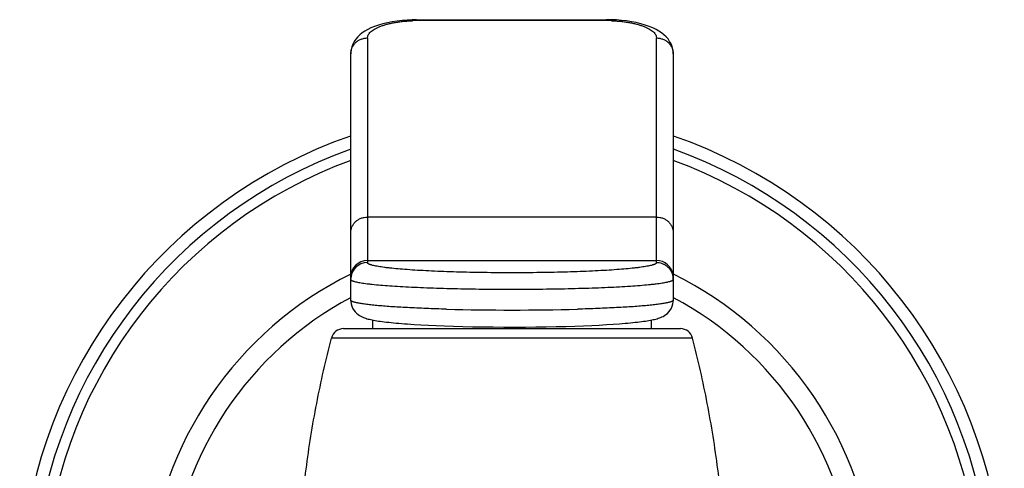
# Model space of a CAD drawing. Units: inches. Extents: x 4.63 to 6.98, y 2.88 to 5.54.
# Drawn here: x 4.63 to 6.98, y 4.47 to 5.54 of the extents above; entities that cross this region are included whole.
import ezdxf

# ---------------------------------------------------------------- set-up
doc = ezdxf.new("R2010")
doc.units = ezdxf.units.IN
doc.header["$LTSCALE"] = 0.64311
doc.header["$MEASUREMENT"] = 0
doc.layers.get('0').update_dxf_attribs({"linetype": 'CONTINUOUS'})

msp = doc.modelspace()

# ---------------------------------------------------------------- linework, layer by layer
at = {"color": 7, "linetype": 'Continuous'}
for p, q in [((5.578, 5.5401), (5.567, 5.5399)), ((5.578, 5.5401), (6.0307, 5.5401)), ((5.4207, 4.87), (5.4207, 5.4586)), ((6.1907, 5.4587), (6.1907, 4.8702)), ((5.4732, 4.8022), (5.4732, 4.8228)), ((6.1382, 4.8228), (6.1382, 4.8022)), ((5.5719, 4.8123), (5.5883, 4.8114)), ((5.5883, 4.8114), (5.606, 4.8104)), ((5.606, 4.8104), (5.6248, 4.8096)), ((5.6248, 4.8096), (5.6447, 4.8088)), ((5.6447, 4.8088), (5.6658, 4.8081)), ((5.6658, 4.8081), (5.6881, 4.8075)), ((5.6881, 4.8075), (5.7114, 4.8069)), ((5.7114, 4.8069), (5.7357, 4.8065)), ((5.7357, 4.8065), (5.7607, 4.8062)), ((5.7607, 4.8062), (5.7862, 4.8061)), ((5.7862, 4.8061), (5.812, 4.806)), ((5.812, 4.806), (5.8376, 4.8061)), ((5.8376, 4.8061), (5.8629, 4.8064)), ((5.8629, 4.8064), (5.8876, 4.8067)), ((5.8876, 4.8067), (5.9114, 4.8072)), ((5.9114, 4.8072), (5.9343, 4.8077)), ((5.9343, 4.8077), (5.956, 4.8084)), ((5.956, 4.8084), (5.9765, 4.8092)), ((5.9765, 4.8092), (5.9959, 4.81)), ((5.9959, 4.81), (6.0141, 4.8109)), ((6.0141, 4.8109), (6.0312, 4.8118)), ((6.0312, 4.8118), (6.0471, 4.8128)), ((6.0471, 4.8128), (6.0619, 4.8139))]:
    msp.add_line(p, q, dxfattribs=at)
at = {"color": 9, "linetype": 'Continuous'}
for p, q in [((5.5807, 5.538), (5.5807, 5.5401)), ((6.0307, 5.538), (5.5807, 5.538)), ((6.0307, 5.5401), (6.0307, 5.538)), ((5.4607, 5.4964), (5.4607, 4.9598)), ((6.1507, 4.9598), (6.1507, 5.4964)), ((6.1507, 5.0688), (5.4607, 5.0688)), ((5.4607, 4.9647), (6.1507, 4.9647)), ((6.2366, 4.7797), (5.3748, 4.7797))]:
    msp.add_line(p, q, dxfattribs=at)
at = {"color": 6, "linetype": 'Continuous'}
msp.add_line((5.4038, 4.8022), (6.2075, 4.8022), dxfattribs=at)
at = {"color": 7, "linetype": 'Continuous'}
for points in [[(5.567, 5.5399), (5.5556, 5.5393), (5.5437, 5.5383), (5.5315, 5.5369), (5.5197, 5.5351), (5.5082, 5.5328), (5.4971, 5.5301), (5.4869, 5.5271), (5.4776, 5.5239), (5.4691, 5.5203), (5.4614, 5.5166), (5.4545, 5.5126), (5.4483, 5.5084), (5.4427, 5.5039), (5.4375, 5.4989), (5.433, 5.4936), (5.429, 5.4878), (5.4258, 5.4817), (5.4233, 5.4753), (5.4216, 5.4687), (5.4208, 5.4621), (5.4207, 5.4587)], [(6.0436, 5.5399), (6.0326, 5.5401), (6.0307, 5.5401)], [(6.1625, 5.5088), (6.1563, 5.513), (6.1494, 5.5169), (6.1416, 5.5206), (6.1331, 5.5241), (6.1237, 5.5274), (6.1135, 5.5303), (6.1024, 5.533), (6.0909, 5.5352), (6.079, 5.537), (6.0668, 5.5384), (6.0549, 5.5394), (6.0436, 5.5399)], [(6.1907, 5.4587), (6.1905, 5.4628), (6.1896, 5.4694), (6.1878, 5.476), (6.1853, 5.4824), (6.1819, 5.4884), (6.178, 5.4941), (6.1733, 5.4994), (6.1682, 5.5043), (6.1625, 5.5088)], [(5.4207, 4.87), (5.4208, 4.8668), (5.4216, 4.8615), (5.4231, 4.8562), (5.4253, 4.8511), (5.4281, 4.8464), (5.4313, 4.8422), (5.4348, 4.8388), (5.4383, 4.8359), (5.4417, 4.8335), (5.4449, 4.8317), (5.448, 4.8302), (5.4509, 4.8289), (5.4538, 4.8278), (5.4565, 4.8269), (5.4594, 4.826), (5.4623, 4.8252), (5.4653, 4.8245), (5.4685, 4.8237), (5.4718, 4.823), (5.4753, 4.8224), (5.479, 4.8217), (5.4829, 4.8211), (5.4871, 4.8204), (5.4914, 4.8198), (5.496, 4.8192), (5.5009, 4.8185), (5.506, 4.8179), (5.5114, 4.8173), (5.5171, 4.8167), (5.523, 4.8161), (5.5292, 4.8156), (5.5356, 4.815), (5.5423, 4.8144), (5.5493, 4.8139), (5.5565, 4.8134), (5.5719, 4.8123)], [(6.0619, 4.8139), (6.0689, 4.8144), (6.0756, 4.815), (6.082, 4.8155), (6.0882, 4.8161), (6.0941, 4.8167), (6.0998, 4.8173), (6.1052, 4.8179), (6.1103, 4.8185), (6.1152, 4.8191), (6.1198, 4.8198), (6.1242, 4.8204), (6.1283, 4.821), (6.1322, 4.8217), (6.1359, 4.8224), (6.1394, 4.823), (6.1427, 4.8237), (6.1459, 4.8244), (6.1489, 4.8252), (6.1519, 4.826), (6.1547, 4.8269), (6.1575, 4.8278), (6.1604, 4.8289), (6.1633, 4.8301), (6.1663, 4.8316), (6.1695, 4.8334), (6.173, 4.8358), (6.1765, 4.8387), (6.1799, 4.8421), (6.1831, 4.8462), (6.186, 4.851), (6.1882, 4.8561), (6.1897, 4.8613), (6.1905, 4.8666), (6.1907, 4.87)]]:
    msp.add_lwpolyline(points, dxfattribs=at)
at = {"color": 9, "linetype": 'Continuous'}
for centre, radius, start, end in [((5.5807, 5.1933), 0.3447, 90.0123, 92.0328), ((6.0306, 5.1926), 0.3453, 87.9649, 89.9833), ((5.8057, 4.1522), 1.145, 109.6526, 239.9953), ((5.8057, 4.1522), 1.145, 300.0035, 70.3474), ((5.8057, 4.1522), 1.1198, 110.11, 239.2464), ((5.8057, 4.1522), 1.1198, 300.7536, 69.89), ((5.4606, 4.9248), 0.04, 89.9254, 179.9252), ((5.4606, 4.9198), 0.04, 89.9258, 179.9251), ((6.1507, 4.9248), 0.04, 7.5807, 90.0739), ((6.1508, 4.9198), 0.0399, 0.036, 14.8858), ((6.1512, 4.9248), 0.0395, 0.0121, 7.5954), ((5.8057, 10.8949), 6.0482, 268.52203, 271.47797)]:
    msp.add_arc(centre, radius, start, end, dxfattribs=at)
at = {"color": 7, "linetype": 'Continuous'}
for radius, start, end in [(1.175, 109.1331, 242.0781), (1.175, 297.9223, 70.8669), (0.87, 116.2691, 233.9702), (0.87, 306.0298, 63.7309), (0.82, 118.0198, 231.3855), (0.82, 308.6145, 61.9802)]:
    msp.add_arc((5.8057, 4.1522), radius, start, end, dxfattribs=at)
at = {"color": 6, "linetype": 'Continuous'}
for centre, start, end in [((5.4038, 4.7722), 90.0135, 165.5387), ((6.2075, 4.7722), 14.4613, 89.9865)]:
    msp.add_arc(centre, 0.03, start, end, dxfattribs=at)
at = {"color": 9, "linetype": 'Continuous'}
for points, knots in [([(5.4607, 5.4964), (5.4607, 5.4976), (5.4611, 5.5002), (5.4626, 5.5039), (5.465, 5.5076), (5.4683, 5.5112), (5.4726, 5.5146), (5.4778, 5.5179), (5.4838, 5.521), (5.4907, 5.524), (5.4983, 5.5267), (5.5067, 5.5292), (5.5158, 5.5314), (5.5255, 5.5334), (5.5357, 5.535), (5.5463, 5.5363), (5.5573, 5.5372), (5.5648, 5.5376), (5.5685, 5.5377)], [0, 0, 0, 0, 0.030574, 0.062862, 0.098196, 0.137754, 0.182365, 0.232388, 0.287957, 0.349066, 0.415552, 0.487161, 0.563605, 0.644471, 0.729196, 0.817189, 0.907771, 1, 1, 1, 1]), ([(6.0428, 5.5377), (6.0466, 5.5376), (6.054, 5.5372), (6.065, 5.5363), (6.0757, 5.535), (6.0859, 5.5334), (6.0956, 5.5314), (6.1046, 5.5292), (6.113, 5.5267), (6.1207, 5.524), (6.1275, 5.521), (6.1336, 5.5179), (6.1387, 5.5146), (6.143, 5.5112), (6.1464, 5.5076), (6.1488, 5.5039), (6.1502, 5.5002), (6.1506, 5.4976), (6.1507, 5.4964)], [0, 0, 0, 0, 0.092231, 0.182814, 0.270807, 0.355531, 0.436397, 0.51284, 0.584448, 0.650932, 0.71204, 0.767606, 0.817628, 0.862241, 0.901801, 0.937137, 0.969426, 1, 1, 1, 1]), ([(5.4207, 5.4587), (5.4207, 5.4612), (5.4211, 5.4649), (5.4224, 5.4697), (5.4241, 5.4743), (5.4267, 5.4787), (5.4298, 5.4827), (5.4333, 5.4863), (5.4384, 5.4903), (5.4442, 5.4932), (5.4491, 5.4948), (5.4542, 5.496), (5.4581, 5.4964), (5.4607, 5.4964)], [0, 0, 0, 0, 0.121253, 0.182349, 0.243636, 0.366666, 0.428675, 0.49101, 0.61661, 0.743615, 0.807669, 0.871894, 1, 1, 1, 1]), ([(6.1507, 5.4964), (6.1533, 5.4964), (6.1572, 5.496), (6.1623, 5.4948), (6.1672, 5.4932), (6.1729, 5.4903), (6.178, 5.4863), (6.1816, 5.4827), (6.1847, 5.4787), (6.1872, 5.4743), (6.189, 5.4697), (6.1902, 5.4649), (6.1907, 5.4612), (6.1907, 5.4587)], [0, 0, 0, 0, 0.128084, 0.192284, 0.256306, 0.383267, 0.508856, 0.571203, 0.633234, 0.756315, 0.817624, 0.878736, 1, 1, 1, 1]), ([(5.4207, 5.031), (5.4207, 5.0335), (5.4211, 5.0372), (5.4223, 5.042), (5.4241, 5.0467), (5.4266, 5.0511), (5.4297, 5.055), (5.4332, 5.0587), (5.4383, 5.0627), (5.4441, 5.0656), (5.4491, 5.0672), (5.4541, 5.0684), (5.4581, 5.0688), (5.4607, 5.0688)], [0, 0, 0, 0, 0.12125, 0.182359, 0.243668, 0.366746, 0.428775, 0.49112, 0.616707, 0.743671, 0.807697, 0.871903, 1, 1, 1, 1]), ([(6.1507, 5.0688), (6.1533, 5.0688), (6.1572, 5.0684), (6.1623, 5.0672), (6.1672, 5.0656), (6.173, 5.0627), (6.1781, 5.0587), (6.1816, 5.055), (6.1847, 5.0511), (6.1872, 5.0467), (6.189, 5.042), (6.1903, 5.0372), (6.1907, 5.0335), (6.1907, 5.031)], [0, 0, 0, 0, 0.128097, 0.192303, 0.256329, 0.383293, 0.50888, 0.571225, 0.633254, 0.756332, 0.817641, 0.87875, 1, 1, 1, 1]), ([(6.1507, 4.9598), (6.1507, 4.9596), (6.1506, 4.9591), (6.1502, 4.9585), (6.1497, 4.9579), (6.1491, 4.9575), (6.1485, 4.9571), (6.1478, 4.9567), (6.1469, 4.9562), (6.1455, 4.9556), (6.144, 4.955), (6.1422, 4.9545), (6.1395, 4.9537), (6.1356, 4.9527), (6.1303, 4.9516), (6.1243, 4.9505), (6.1174, 4.9494), (6.1098, 4.9483), (6.1015, 4.9473), (6.089, 4.9459), (6.0717, 4.9443), (6.0491, 4.9426), (6.0241, 4.941), (5.997, 4.9396), (5.968, 4.9384), (5.9375, 4.9374), (5.9057, 4.9366), (5.8616, 4.9358), (5.8057, 4.9355), (5.7497, 4.9358), (5.7057, 4.9366), (5.6739, 4.9374), (5.6433, 4.9384), (5.6144, 4.9396), (5.5873, 4.941), (5.5623, 4.9426), (5.5396, 4.9443), (5.5223, 4.9459), (5.5098, 4.9473), (5.5015, 4.9483), (5.4939, 4.9494), (5.4871, 4.9505), (5.481, 4.9516), (5.4757, 4.9527), (5.4718, 4.9537), (5.4691, 4.9545), (5.4673, 4.955), (5.4658, 4.9556), (5.4645, 4.9562), (5.4635, 4.9567), (5.4628, 4.9571), (5.4623, 4.9575), (5.4617, 4.9579), (5.4611, 4.9585), (5.4608, 4.9591), (5.4607, 4.9596), (5.4607, 4.9598)], [0, 0, 0, 0, 0.000868, 0.001838, 0.002973, 0.004317, 0.005075, 0.005895, 0.007722, 0.00981, 0.012167, 0.014797, 0.017706, 0.024367, 0.032144, 0.041021, 0.050981, 0.062002, 0.074063, 0.087134, 0.116187, 0.148913, 0.185009, 0.224131, 0.265915, 0.309954, 0.355832, 0.403106, 0.5, 0.596894, 0.644168, 0.690045, 0.734084, 0.775868, 0.81499, 0.851087, 0.883813, 0.912866, 0.925937, 0.937997, 0.949019, 0.958979, 0.967856, 0.975632, 0.982293, 0.985203, 0.987833, 0.99019, 0.992278, 0.994106, 0.994925, 0.995683, 0.997027, 0.998163, 0.999132, 1, 1, 1, 1]), ([(6.1893, 4.9301), (6.1888, 4.9322), (6.1873, 4.9363), (6.1841, 4.9421), (6.18, 4.9472), (6.1752, 4.9516), (6.1706, 4.9546), (6.1666, 4.9565), (6.1625, 4.9581), (6.1572, 4.9594), (6.1528, 4.9598), (6.1507, 4.9598)], [0, 0, 0, 0, 0.125005, 0.249853, 0.374649, 0.499508, 0.624526, 0.687169, 0.749885, 0.87522, 1, 1, 1, 1]), ([(5.4207, 4.9199), (5.4207, 4.9197), (5.4207, 4.9194), (5.4209, 4.919), (5.4213, 4.9185), (5.4218, 4.9181), (5.4224, 4.9176), (5.4234, 4.917), (5.4243, 4.9166), (5.425, 4.9164)], [0, 0, 0, 0, 0.076322, 0.159469, 0.254737, 0.365672, 0.494506, 0.642645, 1, 1, 1, 1]), ([(5.425, 4.9164), (5.4255, 4.9162), (5.4265, 4.9158), (5.4288, 4.915), (5.4323, 4.9141), (5.437, 4.9131), (5.4425, 4.912), (5.4489, 4.911), (5.456, 4.91), (5.4638, 4.9091), (5.4758, 4.9077), (5.4925, 4.9062), (5.5146, 4.9045), (5.5393, 4.9029), (5.5662, 4.9015), (5.5953, 4.9002), (5.6262, 4.8991), (5.6587, 4.8981), (5.7043, 4.8971), (5.7631, 4.8964), (5.8343, 4.8963), (5.8933, 4.8969), (5.9395, 4.8978), (5.9725, 4.8987), (6.0041, 4.8997), (6.0339, 4.9009), (6.0617, 4.9023), (6.0873, 4.9038), (6.1104, 4.9055), (6.1281, 4.907), (6.1408, 4.9083), (6.1492, 4.9093), (6.1569, 4.9102), (6.1639, 4.9112), (6.17, 4.9123), (6.1754, 4.9133), (6.18, 4.9143), (6.1833, 4.9153), (6.1855, 4.916), (6.1868, 4.9166), (6.188, 4.9171), (6.189, 4.9176), (6.1897, 4.9182), (6.1902, 4.9187), (6.1906, 4.9193), (6.1907, 4.9197), (6.1907, 4.9199)], [0, 0, 0, 0, 0.002005, 0.004263, 0.009544, 0.015851, 0.023177, 0.031512, 0.040843, 0.051156, 0.062432, 0.087767, 0.116643, 0.148821, 0.184021, 0.221949, 0.262272, 0.304642, 0.348692, 0.440273, 0.533814, 0.626038, 0.670642, 0.713719, 0.754889, 0.793801, 0.830112, 0.863513, 0.89372, 0.920474, 0.932489, 0.943562, 0.953667, 0.962787, 0.970908, 0.978018, 0.984107, 0.98917, 0.99132, 0.993218, 0.994871, 0.996285, 0.997473, 0.998457, 0.999277, 1, 1, 1, 1]), ([(5.6497, 4.8487), (5.6333, 4.8492), (5.6021, 4.8502), (5.564, 4.8519), (5.5359, 4.8534), (5.5169, 4.8546), (5.4993, 4.8559), (5.4834, 4.8573), (5.4692, 4.8587), (5.4584, 4.86), (5.4506, 4.8611), (5.4455, 4.8619), (5.4409, 4.8627), (5.4367, 4.8635), (5.433, 4.8643), (5.4298, 4.8651), (5.427, 4.8659), (5.4248, 4.8667), (5.4232, 4.8674), (5.4223, 4.868), (5.4217, 4.8685), (5.4212, 4.8689), (5.4209, 4.8693), (5.4207, 4.8697), (5.4207, 4.87), (5.4207, 4.8702)], [0, 0, 0, 0, 0.211774, 0.405141, 0.493655, 0.576124, 0.652118, 0.72125, 0.783199, 0.837653, 0.861983, 0.884349, 0.904732, 0.923113, 0.939477, 0.953813, 0.966121, 0.976426, 0.984776, 0.988248, 0.991278, 0.9939, 0.996166, 0.99816, 1, 1, 1, 1]), ([(6.1907, 4.8702), (6.1907, 4.87), (6.1906, 4.8697), (6.1904, 4.8693), (6.1901, 4.8689), (6.1897, 4.8685), (6.1891, 4.868), (6.1881, 4.8674), (6.1865, 4.8667), (6.1843, 4.8659), (6.1816, 4.8651), (6.1783, 4.8643), (6.1746, 4.8635), (6.1705, 4.8627), (6.1658, 4.8619), (6.1607, 4.8611), (6.153, 4.86), (6.1422, 4.8587), (6.1279, 4.8573), (6.112, 4.8559), (6.0945, 4.8546), (6.0754, 4.8534), (6.0473, 4.8519), (6.0093, 4.8502), (5.978, 4.8492), (5.9617, 4.8487)], [0, 0, 0, 0, 0.00184, 0.003834, 0.0061, 0.008722, 0.011752, 0.015224, 0.023574, 0.033879, 0.046187, 0.060523, 0.076887, 0.095268, 0.11565, 0.138017, 0.162347, 0.216801, 0.27875, 0.347882, 0.423876, 0.506345, 0.594859, 0.788226, 1, 1, 1, 1])]:
    msp.add_open_spline(points, degree=3, knots=knots, dxfattribs=at)
at = {"color": 6, "linetype": 'Continuous'}
for points, knots in [([(5.2942, 4.1522), (5.2942, 4.2047), (5.2975, 4.3098), (5.3127, 4.4671), (5.338, 4.6241), (5.3614, 4.728), (5.3748, 4.7797)], [0, 0, 0, 0, 0.248257, 0.497005, 0.747256, 1, 1, 1, 1]), ([(6.3172, 4.1522), (6.3172, 4.2047), (6.3138, 4.3098), (6.2986, 4.4672), (6.2733, 4.6242), (6.2499, 4.728), (6.2366, 4.7797)], [0, 0, 0, 0, 0.248292, 0.497055, 0.747297, 1, 1, 1, 1])]:
    msp.add_open_spline(points, degree=3, knots=knots, dxfattribs=at)

doc.saveas('drawing.dxf')
